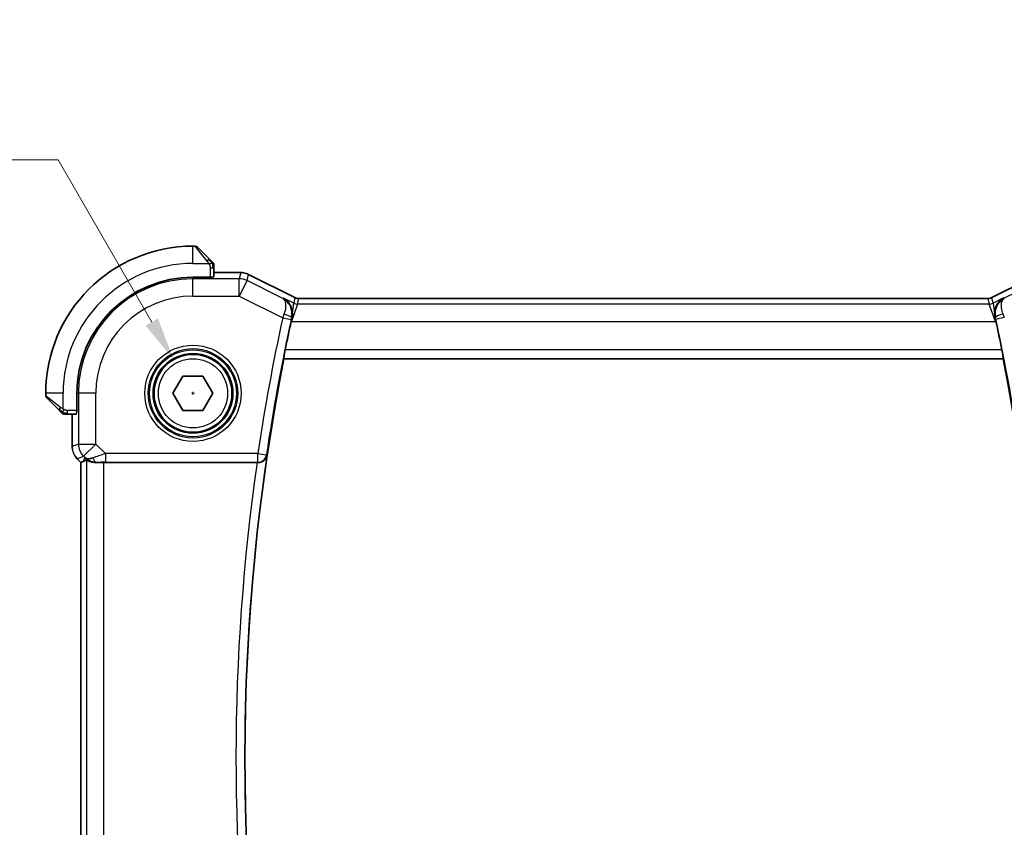
# Model space of a CAD drawing. Units: millimetres. Extents: x 14 to 2205, y 8 to 430.
# Drawn here: x 631 to 688, y 172 to 219 of the extents above; entities that cross this region are included whole.
import ezdxf

# ---------------------------------------------------------------- set-up
doc = ezdxf.new("R2010")
doc.units = ezdxf.units.MM
doc.layers.get('Defpoints').update_dxf_attribs({"lineweight": 25})
for name, color, linetype, lineweight in [('Dimension (ISO)', 7, 'Continuous', 18), ('Visible (ISO)', 7, 'Continuous', 35), ('Visible Narrow (ISO)', 7, 'Continuous', 25)]:
    doc.layers.add(name, color=color, linetype=linetype, lineweight=lineweight)
doc.styles.add('Note Text (TK)', font='txt')
doc.dimstyles.new('Default - Method 1b (TK)', dxfattribs={"dimtxt": 2.5, "dimasz": 2.5, "dimexe": 1, "dimexo": 1.5, "dimgap": 1, "dimtad": 1, "dimtoh": 1, "dimrnd": 1e-08, "dimdsep": 46, "dimtxsty": 'Note Text (TK)', "dimcen": 0.09, "dimdle": 5, "dimclrd": 100, "dimclre": 100, "dimclrt": 7, "dimadec": 1, "dimazin": 1, "dimtfac": 1, "dimtmove": 0, "dimatfit": 3, "dimfxl": 1, "dimtolj": 1, "dimlwd": -1, "dimlwe": -1, "dimarcsym": 0})

# ---------------------------------------------------------------- blocks, each defined once
blk = doc.blocks.new('*D26')
at = {"layer": 'Defpoints', "color": 0}
for p in [(640.072, 199.127), (642.322, 195.23)]:
    blk.add_point(p, dxfattribs=at)
at = {"layer": 'Dimension (ISO)', "color": 100}
for p, q in [((578.689, 210.664), (633.411, 210.664)), ((633.411, 210.664), (638.822, 201.292)), ((641.197, 197.089), (641.197, 197.269)), ((641.107, 197.179), (641.287, 197.179))]:
    blk.add_line(p, q, dxfattribs=at)
blk.add_solid([(639.183, 201.501), (638.461, 201.084), (640.072, 199.127)], dxfattribs=at)
at = {"layer": 'Dimension (ISO)', "color": 7, "insert": (578.689, 215.275), "char_height": 2.5, "attachment_point": 4, "style": 'Note Text (TK)'}
blk.add_mtext('\\A1; 4-M2.5 六角穴付ボルト\\P4-M2.5 Countersunk hole', dxfattribs=at)

msp = doc.modelspace()

# ---------------------------------------------------------------- linework, layer by layer
at = {"layer": 'Visible (ISO)'}
for p, q in [((641.3144, 205.6788), (641.1973, 205.6788)), ((641.4559, 205.6202), (642.1496, 204.9265)), ((642.3973, 203.9064), (642.3973, 204.4244)), ((643.9545, 204.1504), (642.3973, 204.1504)), ((643.9545, 204.1504), (643.9545, 204.1504)), ((642.2973, 203.882), (641.1973, 203.882)), ((642.2973, 203.9004), (642.2973, 203.882)), ((644.4017, 204.0448), (644.4017, 204.0448)), ((644.4017, 204.0448), (647.085, 202.7032)), ((687.3096, 202.7032), (689.9929, 204.0448)), ((647.085, 202.7032), (647.085, 202.7032)), ((647.3086, 202.6504), (647.3086, 202.6504)), ((647.3086, 202.6504), (687.086, 202.6504)), ((687.086, 202.6504), (687.086, 202.6504)), ((687.3096, 202.7032), (687.3096, 202.7032)), ((646.4351, 199.1969), (646.45, 199.1788)), ((646.45, 199.1788), (687.9582, 199.1788)), ((687.973, 199.1969), (687.9582, 199.1788)), ((640.0426, 197.1788), (640.6199, 198.1788)), ((640.6199, 198.1788), (641.7746, 198.1788)), ((641.7746, 198.1788), (642.352, 197.1788)), ((632.6973, 197.1788), (632.6973, 197.0617)), ((633.4496, 196.2265), (632.7559, 196.9202)), ((634.4941, 197.1788), (634.4941, 196.0788)), ((640.6199, 196.1788), (640.0426, 197.1788)), ((642.352, 197.1788), (641.7746, 196.1788)), ((641.7746, 196.1788), (640.6199, 196.1788)), ((633.9517, 195.9788), (634.4697, 195.9788)), ((634.2257, 195.9788), (634.2257, 194.1048)), ((634.4941, 196.0788), (634.4757, 196.0788)), ((634.5186, 193.3977), (634.5186, 193.3977)), ((634.7257, 193.1906), (634.5186, 193.3977)), ((634.7257, 193.1906), (634.7262, 193.1908)), ((634.7257, 159.167), (634.7257, 193.1906)), ((634.8533, 193.2435), (634.7262, 193.1908)), ((636.0471, 193.1788), (644.8994, 193.1788))]:
    msp.add_line(p, q, dxfattribs=at)
msp.add_circle((641.1973, 197.1788), 2.25, dxfattribs=at)
for centre, radius, start, end in [((641.1973, 197.1788), 8.5, 90, 180), ((641.3144, 205.4788), 0.2, 45, 90), ((642.1973, 204.596), 0.2, 22.5, 45), ((642.1973, 204.596), 0.2, 0, 22.5), ((641.1973, 197.1788), 6.7032, 90, 180), ((762.739, 176.1788), 118.5766, 167.750408, 168.560449), ((571.3299, 176.2157), 118.9023, 11.389672, 12.200803), ((762.739, 176.1788), 118.5417, 168.812251, 191.187749), ((571.3299, 176.2157), 118.8673, 348.825183, 11.138589), ((632.8973, 197.0617), 0.2, 180, 225), ((633.7801, 196.1788), 0.2, 225, 247.42191), ((633.7801, 196.1788), 0.2, 247.5, 270)]:
    msp.add_arc(centre, radius, start, end, dxfattribs=at)
for centre, major_axis, ratio, start_param, end_param in [((646.9074, 201.3276), (-0.2249, -1.036), 0.0437284, 4.5364602, 4.7125048), ((636.0606, 195.1586), (-1.627, -1.9307), 0.2679815, 0.4775044, 0.6278034), ((635.655, 194.1794), (-0.7231, -0.691), 0.4923318, 0.0460845, 0.830978), ((635.655, 194.1794), (0.9887, 0.1833), 0.9812058, 3.7525312, 4.5374248), ((636.0471, 193.1439), (1, 0), 0.0349208, 1.5707963, 1.975542), ((644.8971, 193.1614), (-0.5044, -0.0001), 0.0344471, 4.5959382, 4.7076847)]:
    msp.add_ellipse(centre, major_axis=major_axis, ratio=ratio, start_param=start_param, end_param=end_param, dxfattribs=at)
for points, knots in [([(642.2856, 204.7905), (642.2777, 204.7985), (642.269, 204.8071), (642.2597, 204.8164), (642.2506, 204.8255), (642.2409, 204.8352), (642.2307, 204.8454), (642.2212, 204.8549), (642.2116, 204.8645), (642.2022, 204.8739), (642.1927, 204.8834), (642.1835, 204.8926), (642.1747, 204.9014), (642.1659, 204.9102), (642.1575, 204.9186), (642.1496, 204.9265)], [0.5, 0.5, 0.5, 0.5, 0.60524772, 0.60524772, 0.60524772, 0.707891, 0.707891, 0.707891, 0.80414857, 0.80414857, 0.80414857, 0.90207429, 0.90207429, 0.90207429, 1, 1, 1, 1]), ([(642.3387, 204.7374), (642.3387, 204.7374), (642.3386, 204.7375), (642.3357, 204.7404), (642.3329, 204.7432), (642.3273, 204.7488), (642.319, 204.7571), (642.3101, 204.766), (642.2982, 204.7779), (642.2856, 204.7905)], [0, 0, 0, 0, 0.16464555, 0.16464555, 0.16464555, 0.3268563, 0.3268563, 0.3268563, 0.5, 0.5, 0.5, 0.5]), ([(642.3973, 204.5508), (642.3973, 204.5622), (642.3973, 204.5721), (642.3973, 204.5794), (642.3973, 204.5865), (642.3973, 204.5911), (642.3973, 204.5935), (642.3973, 204.5938), (642.3973, 204.594), (642.3973, 204.5942), (642.3973, 204.5959), (642.3973, 204.5959), (642.3973, 204.596)], [0.5, 0.5, 0.5, 0.5, 0.6699894, 0.6699894, 0.6699894, 0.83656608, 0.83656608, 0.83656608, 0.85622576, 0.85622576, 0.85622576, 1, 1, 1, 1]), ([(642.3973, 204.4244), (642.3973, 204.4325), (642.3973, 204.4407), (642.3973, 204.4494), (642.3973, 204.4578), (642.3973, 204.4668), (642.3973, 204.4758), (642.3973, 204.4848), (642.3973, 204.494), (642.3973, 204.5028), (642.3973, 204.5118), (642.3973, 204.5203), (642.3973, 204.5282), (642.3973, 204.5365), (642.3973, 204.544), (642.3973, 204.5508)], [0, 0, 0, 0, 0.10026775, 0.10026775, 0.10026775, 0.19847065, 0.19847065, 0.19847065, 0.29651622, 0.29651622, 0.29651622, 0.39628078, 0.39628078, 0.39628078, 0.5, 0.5, 0.5, 0.5]), ([(643.9545, 204.1504), (644.0609, 204.1504), (644.1685, 204.1328), (644.3147, 204.0844), (644.359, 204.0662), (644.4017, 204.0448)], [0, 0, 0, 0, 0.0318976, 0.0318976, 0.046207247, 0.046207247, 0.046207247, 0.046207247]), ([(646.4178, 202.6768), (646.4187, 202.6763), (646.4197, 202.6758), (646.5641, 202.5962), (646.6882, 202.4778), (646.825, 202.2604), (646.8638, 202.1769), (646.9183, 201.9934), (646.9344, 201.8932), (646.935, 201.7876)], [-0.13611077, -0.13611077, -0.13611077, -0.13611077, -0.13567972, -0.13567972, -0.06928306, -0.06928306, -0.03453665, -0.03453665, -0.00001486, -0.00001486, -0.00001486, -0.00001486]), ([(647.085, 202.7032), (647.1326, 202.6794), (647.1847, 202.6632), (647.2609, 202.6521), (647.2848, 202.6504), (647.3086, 202.6504)], [0, 0, 0, 0, 0.01596521, 0.01596521, 0.023106174, 0.023106174, 0.023106174, 0.023106174]), ([(687.086, 202.6504), (687.1392, 202.6504), (687.193, 202.6592), (687.2662, 202.6834), (687.2883, 202.6925), (687.3096, 202.7032)], [0, 0, 0, 0, 0.01596521, 0.01596521, 0.023106174, 0.023106174, 0.023106174, 0.023106174]), ([(687.4991, 201.559), (687.4756, 201.663), (687.4695, 201.7663), (687.4852, 201.9886), (687.5162, 202.1243), (687.6304, 202.3519), (687.6911, 202.4355), (687.828, 202.5774), (687.9054, 202.6367), (687.9891, 202.6829), (687.9901, 202.6834), (687.991, 202.6839)], [-0.18401929, -0.18401929, -0.18401929, -0.18401929, -0.13906546, -0.13906546, -0.08181339, -0.08181339, -0.04101672, -0.04101672, 0, 0, 0.00046183, 0.00046183, 0.00046183, 0.00046183]), ([(688.0309, 202.6648), (688.0292, 202.6639), (688.0275, 202.663), (688.0253, 202.6618), (688.0247, 202.6615), (688.0241, 202.6612)], [-0.08177962669, -0.08177962669, -0.08177962669, -0.08177962669, -0.08137346188, -0.08137346188, -0.08123903947, -0.08123903947, -0.08123903947, -0.08123903947]), ([(688.0277, 202.6628), (688.0279, 202.663), (688.0282, 202.6632), (688.0293, 202.6638), (688.0301, 202.6643), (688.0309, 202.6648)], [0.0812379368, 0.0812379368, 0.0812379368, 0.0812379368, 0.08137346188, 0.08137346188, 0.08177962669, 0.08177962669, 0.08177962669, 0.08177962669]), ([(646.9095, 201.5512), (646.9125, 201.5642), (646.9152, 201.5773), (646.9176, 201.5903), (646.9187, 201.5965), (646.9198, 201.6026), (646.9208, 201.6088), (646.9216, 201.6134), (646.9223, 201.6181), (646.9231, 201.6227), (646.9238, 201.6276), (646.9245, 201.6326), (646.9252, 201.6375), (646.9263, 201.6452), (646.9273, 201.653), (646.9281, 201.6607), (646.9301, 201.678), (646.9317, 201.6952), (646.9328, 201.7124), (646.9344, 201.7376), (646.9352, 201.7627), (646.935, 201.7875)], [0, 0, 0, 0, 0.004097229, 0.004097229, 0.004097229, 0.006037863, 0.006037863, 0.006037863, 0.007491408, 0.007491408, 0.007491408, 0.009046065, 0.009046065, 0.009046065, 0.01149377, 0.01149377, 0.01149377, 0.016963147, 0.016963147, 0.016963147, 0.025045503, 0.025045503, 0.025045503, 0.025045503]), ([(646.9021, 201.5185), (646.9034, 201.524), (646.9046, 201.5294), (646.907, 201.5402), (646.9083, 201.5457), (646.9095, 201.5511)], [-0.0034308287, -0.0034308287, -0.0034308287, -0.0034308287, -0.0017379388, -0.0017379388, -0.000025695, -0.000025695, -0.000025695, -0.000025695]), ([(646.4351, 199.1969), (646.4334, 199.1989), (646.4338, 199.212), (646.4395, 199.2621), (646.4453, 199.301), (646.46, 199.3905), (646.4699, 199.4472), (646.4927, 199.5697), (646.5055, 199.6352), (646.5179, 199.6966)], [0.001400455, 0.001400455, 0.001400455, 0.001400455, 0.018885558, 0.018885558, 0.037771117, 0.037771117, 0.056871539, 0.056871539, 0.07561903, 0.07561903, 0.07561903, 0.07561903]), ([(687.8906, 199.6966), (687.903, 199.6352), (687.9157, 199.5696), (687.9384, 199.4472), (687.9484, 199.3905), (687.963, 199.3009), (687.9687, 199.262), (687.9743, 199.212), (687.9747, 199.1989), (687.973, 199.1969)], [0.228865625, 0.228865625, 0.228865625, 0.228865625, 0.247612191, 0.247612191, 0.266710109, 0.266710109, 0.285595128, 0.285595128, 0.303078237, 0.303078237, 0.303078237, 0.303078237]), ([(633.4496, 196.2265), (633.4552, 196.2209), (633.4609, 196.2152), (633.4668, 196.2093), (633.4728, 196.2033), (633.479, 196.1971), (633.4856, 196.1905), (633.4922, 196.184), (633.499, 196.1771), (633.506, 196.1701), (633.513, 196.1631), (633.5201, 196.156), (633.5271, 196.149), (633.5342, 196.1419), (633.5412, 196.1349), (633.5479, 196.1282), (633.5546, 196.1215), (633.5611, 196.115), (633.5673, 196.1088), (633.5735, 196.1026), (633.5795, 196.0966), (633.5851, 196.091)], [0, 0, 0, 0, 0.071275, 0.071275, 0.071275, 0.14246065, 0.14246065, 0.14246065, 0.21364074, 0.21364074, 0.21364074, 0.28489899, 0.28489899, 0.28489899, 0.35632005, 0.35632005, 0.35632005, 0.42799051, 0.42799051, 0.42799051, 0.5, 0.5, 0.5, 0.5]), ([(633.5851, 196.091), (633.5908, 196.0854), (633.5961, 196.08), (633.6012, 196.0749), (633.6061, 196.07), (633.6107, 196.0654), (633.6148, 196.0613), (633.6189, 196.0572), (633.6225, 196.0536), (633.6255, 196.0506), (633.6285, 196.0476), (633.6309, 196.0453), (633.6327, 196.0434), (633.6344, 196.0417), (633.6356, 196.0405), (633.6365, 196.0396), (633.6375, 196.0386), (633.6382, 196.0379), (633.6385, 196.0376), (633.6387, 196.0374), (633.6387, 196.0374), (633.6387, 196.0374)], [0.5, 0.5, 0.5, 0.5, 0.57172447, 0.57172447, 0.57172447, 0.6426242, 0.6426242, 0.6426242, 0.71336021, 0.71336021, 0.71336021, 0.78457822, 0.78457822, 0.78457822, 0.85049403, 0.85049403, 0.85049403, 0.92879556, 0.92879556, 0.92879556, 1, 1, 1, 1]), ([(633.7801, 195.9788), (633.7801, 195.9788), (633.7801, 195.9788), (633.7804, 195.9788), (633.7806, 195.9788), (633.781, 195.9788), (633.7818, 195.9788), (633.7826, 195.9788), (633.7838, 195.9788), (633.7854, 195.9788), (633.7869, 195.9788), (633.7889, 195.9788), (633.7914, 195.9788), (633.7938, 195.9788), (633.7967, 195.9788), (633.8, 195.9788), (633.8033, 195.9788), (633.8071, 195.9788), (633.8112, 195.9788), (633.8155, 195.9788), (633.8201, 195.9788), (633.825, 195.9788)], [0, 0, 0, 0, 0.07187067, 0.07187067, 0.07187067, 0.14250295, 0.14250295, 0.14250295, 0.21256871, 0.21256871, 0.21256871, 0.28268769, 0.28268769, 0.28268769, 0.35348445, 0.35348445, 0.35348445, 0.42564648, 0.42564648, 0.42564648, 0.5, 0.5, 0.5, 0.5]), ([(633.825, 195.9788), (633.8308, 195.9788), (633.8371, 195.9788), (633.8438, 195.9788), (633.8505, 195.9788), (633.8575, 195.9788), (633.8648, 195.9788), (633.8719, 195.9788), (633.8793, 195.9788), (633.8867, 195.9788), (633.8941, 195.9788), (633.9014, 195.9788), (633.9088, 195.9788), (633.9104, 195.9788), (633.9121, 195.9788), (633.9137, 195.9788), (633.9194, 195.9788), (633.9252, 195.9788), (633.9308, 195.9788), (633.9379, 195.9788), (633.9449, 195.9788), (633.9517, 195.9788)], [0.5, 0.5, 0.5, 0.5, 0.58502424, 0.58502424, 0.58502424, 0.66947181, 0.66947181, 0.66947181, 0.75324782, 0.75324782, 0.75324782, 0.83626522, 0.83626522, 0.83626522, 0.85443497, 0.85443497, 0.85443497, 0.91835525, 0.91835525, 0.91835525, 1, 1, 1, 1]), ([(634.2444, 193.9153), (634.2422, 193.9265), (634.2401, 193.9378), (634.23, 194.0005), (634.2257, 194.0527), (634.2257, 194.1048)], [0.05916646, 0.05916646, 0.05916646, 0.05916646, 0.062597377, 0.062597377, 0.078216965, 0.078216965, 0.078216965, 0.078216965]), ([(635.6533, 193.176), (635.6302, 193.1757), (635.6078, 193.1761), (635.4849, 193.182), (635.3782, 193.2049), (635.2274, 193.2538), (635.1615, 193.2851), (635.0748, 193.3294), (635.0517, 193.3419), (635.0477, 193.3399)], [0.41759708, 0.41759708, 0.41759708, 0.41759708, 0.42488566, 0.42488566, 0.45917691, 0.45917691, 0.49414897, 0.49414897, 0.52708201, 0.52708201, 0.52708201, 0.52708201]), ([(644.9557, 193.1787), (644.9906, 193.1786), (645.0249, 193.1821), (645.0914, 193.1953), (645.1234, 193.2049), (645.2017, 193.2362), (645.2574, 193.2665), (645.3518, 193.3526), (645.3853, 193.3961), (645.4366, 193.4876), (645.4545, 193.5365), (645.4641, 193.5867), (645.4642, 193.5875), (645.4644, 193.5883)], [0, 0, 0, 0, 0.010544759, 0.010544759, 0.021285718, 0.021285718, 0.038657283, 0.038657283, 0.0524114, 0.0524114, 0.06643125, 0.06643125, 0.066658901, 0.066658901, 0.066658901, 0.066658901])]:
    msp.add_open_spline(points, degree=3, knots=knots, dxfattribs=at)
for points in [[(687.5466, 201.3443), (687.5314, 201.4144), (687.5154, 201.4871), (687.4991, 201.559)], [(634.5186, 193.3978), (634.4768, 193.4396), (634.4386, 193.4856), (634.4049, 193.5346)]]:
    msp.add_open_spline(points, degree=3, dxfattribs=at)
at = {"layer": 'Visible Narrow (ISO)'}
for p, q in [((641.1973, 204.6788), (641.1973, 205.6788)), ((642.0081, 204.8117), (641.3144, 205.6788)), ((641.1973, 204.6788), (642.1032, 204.6788)), ((642.1973, 204.4244), (642.3387, 204.4244)), ((642.1973, 204.4244), (642.1973, 203.882)), ((642.3387, 204.4244), (642.3973, 204.4244)), ((642.3973, 204.1499), (643.9545, 204.1499)), ((643.9545, 204.1499), (643.8704, 203.7935)), ((643.9545, 204.1504), (643.9545, 204.1499)), ((641.1973, 203.882), (641.1973, 203.7935)), ((641.1973, 202.7941), (641.1973, 203.7935)), ((643.8704, 203.7935), (641.1973, 203.7935)), ((643.8704, 202.7941), (643.8704, 203.7935)), ((644.3173, 203.688), (643.8704, 202.7941)), ((644.3173, 203.688), (644.4015, 204.0444)), ((646.3779, 202.6577), (644.3173, 203.688)), ((644.4017, 204.0448), (644.4015, 204.0444)), ((644.4015, 204.0444), (647.085, 202.7027)), ((687.3096, 202.7027), (689.9931, 204.0444)), ((690.0772, 203.688), (688.0309, 202.6648)), ((641.1973, 202.7941), (643.8704, 202.7941)), ((643.8704, 202.7941), (646.3765, 201.541)), ((646.4178, 202.6768), (646.3779, 202.6577)), ((647.0091, 202.3812), (646.4178, 202.6768)), ((646.9355, 201.7877), (647.0091, 202.3812)), ((647.085, 202.7027), (647.0091, 202.3812)), ((647.085, 202.7027), (647.085, 202.7032)), ((647.2325, 202.3284), (647.3084, 202.6499)), ((647.3086, 202.6504), (647.3084, 202.6499)), ((647.3084, 202.6499), (687.0861, 202.6499)), ((687.0861, 202.6499), (687.086, 202.6504)), ((687.0861, 202.6499), (687.162, 202.3284)), ((687.3096, 202.7032), (687.3096, 202.7027)), ((687.3855, 202.3812), (687.3096, 202.7027)), ((687.991, 202.6839), (687.3855, 202.3812)), ((687.3855, 202.3812), (687.5159, 201.329)), ((688.0309, 202.6648), (687.991, 202.6839)), ((647.2325, 202.3284), (646.8786, 201.329)), ((687.162, 202.3284), (647.2325, 202.3284)), ((687.5159, 201.329), (687.162, 202.3284)), ((646.3765, 201.541), (646.8647, 201.4346)), ((646.862, 201.3373), (646.8786, 201.329)), ((646.8786, 201.329), (646.9021, 201.5186)), ((646.8786, 201.329), (687.5159, 201.329)), ((646.9095, 201.5511), (646.8884, 201.5411)), ((687.4991, 201.559), (687.5202, 201.549)), ((687.5159, 201.329), (687.5466, 201.3443)), ((688.0322, 201.5481), (687.5439, 201.4421)), ((687.8906, 199.6966), (646.5179, 199.6966)), ((646.4351, 199.1969), (687.973, 199.1969)), ((633.6973, 197.1788), (632.6973, 197.1788)), ((632.6973, 197.0617), (633.5644, 196.368)), ((633.6973, 196.2729), (633.6973, 197.1788)), ((634.4941, 197.1788), (634.5826, 197.1788)), ((635.582, 197.1788), (634.5826, 197.1788)), ((634.5826, 197.1788), (634.5826, 194.2524)), ((635.582, 194.2524), (635.582, 197.1788)), ((633.9517, 196.0374), (633.9517, 196.1788)), ((634.4941, 196.1788), (633.9517, 196.1788)), ((633.9517, 195.9788), (633.9517, 196.0374)), ((634.2262, 194.1048), (634.2262, 195.9788)), ((634.2257, 194.1048), (634.2262, 194.1048)), ((634.5826, 194.2524), (634.2262, 194.1048)), ((634.5826, 194.2524), (635.582, 194.2524)), ((635.582, 194.2524), (634.8753, 193.5457)), ((636.1378, 193.6966), (635.582, 194.2524)), ((634.5186, 193.3977), (634.5189, 193.3981)), ((634.5189, 193.3981), (634.8753, 193.5457)), ((634.7262, 193.1908), (634.5189, 193.3981)), ((634.9483, 193.4728), (634.8533, 193.2435)), ((634.8753, 193.5457), (634.9483, 193.4728)), ((635.0477, 193.3399), (635.0477, 159.0177)), ((636.1378, 193.6966), (636.1378, 193.1969)), ((644.94, 193.6966), (636.1378, 193.6966)), ((644.94, 193.6966), (645.4343, 193.6231)), ((644.94, 193.1969), (644.94, 193.6966)), ((645.4644, 193.5883), (645.4343, 193.6231)), ((634.7262, 159.1668), (634.7262, 193.1908)), ((635.6533, 193.176), (635.66, 193.1922)), ((636.0471, 159.1788), (636.0471, 193.1788)), ((636.1378, 193.1969), (644.94, 193.1969)), ((644.94, 193.1969), (644.9557, 193.1787))]:
    msp.add_line(p, q, dxfattribs=at)
for radius in [2.7804, 2.5806, 2.5067, 2.3069, 2]:
    msp.add_circle((641.1973, 197.1788), radius, dxfattribs=at)
for centre, radius, start, end in [((641.1973, 197.1788), 7.5, 90, 180), ((641.1973, 197.1788), 6.6147, 90, 180), ((641.1973, 197.1788), 5.6153, 90, 180), ((762.739, 176.1788), 119.0944, 167.704186, 171.541589), ((762.739, 176.1788), 118.5947, 167.704186, 171.541589), ((571.3299, 176.2157), 118.9203, 8.417293, 12.24712), ((762.739, 176.1788), 118.5597, 171.556079, 188.443921), ((762.739, 176.1788), 119.0594, 171.790917, 188.209083)]:
    msp.add_arc(centre, radius, start, end, dxfattribs=at)
for centre, major_axis, ratio, start_param, end_param in [((642.0081, 204.7851), (0.1414, 0.1414), 0.0943696, 0.7383527, 1.4767054), ((642.0081, 204.7851), (0.1414, 0.1414), 0.0943696, 0, 0.7383527), ((643.9545, 203.1503), (0.9732, -0.2298), 0.9996142, 1.3391163, 1.8024763), ((642.1973, 203.9064), (0.2, 0), 0.0349208, 5.2359878, 6.2831853), ((643.8704, 202.7941), (-0.9732, 0.2298), 0.9993569, 4.480709, 4.944069), ((647.2325, 202.8281), (-0.4866, 0.1149), 0.9993569, 1.3391163, 1.8024763), ((647.3084, 203.1496), (-0.4866, 0.1149), 0.9993569, 1.3391163, 1.8024763), ((687.0861, 203.1496), (-0.4866, -0.1149), 0.9993569, 1.3391163, 1.8024763), ((687.162, 202.8281), (-0.4866, -0.1149), 0.9993569, 1.3391163, 1.8024763), ((646.3957, 201.5342), (-0.336, -0.9584), 0.0200969, 4.4998571, 4.7123517), ((646.4003, 201.648), (0.4876, -0.1105), 0.2066694, 0.0356771, 1.5201002), ((646.8849, 201.4303), (0.112, 0.5136), 0.039227, 1.3618707, 1.5708705), ((688.0084, 201.6555), (-0.4877, -0.1101), 0.2074369, 4.7634529, 6.2475022), ((687.5237, 201.4378), (0.1116, -0.514), 0.0392162, 1.5707208, 1.7805043), ((688.0129, 201.5413), (-0.3356, 0.9587), 0.0200946, 4.7124264, 4.9257506), ((633.591, 196.368), (-0.1414, -0.1414), 0.0943696, 5.5448326, 6.2831853), ((633.591, 196.368), (0.1414, 0.1414), 0.0943696, 1.6648873, 2.40324), ((634.4697, 196.1788), (0, 0.2), 0.0349208, 3.1415927, 4.1887902), ((635.2258, 194.1049), (-0.3827, 0.9239), 0.999572, 1.1783496, 1.9632431), ((635.582, 194.2524), (0.3827, -0.9239), 0.9992864, 4.3199422, 5.1048357), ((636.1553, 193.6791), (-1.0608, -0.3534), 0.0197522, 4.7222696, 5.4732658), ((635.66, 193.6919), (0.0118, -0.4999), 0.5597234, 5.2028034, 6.2410583), ((644.94, 193.6966), (0.3787, 0.3265), 0.9989386, 4.0013295, 5.4234484), ((636.1553, 193.1794), (-0.7073, 0.0004), 0.0246777, 4.7370917, 5.4880879)]:
    msp.add_ellipse(centre, major_axis=major_axis, ratio=ratio, start_param=start_param, end_param=end_param, dxfattribs=at)
for points, knots in [([(642.0081, 204.8117), (642.0114, 204.8076), (642.0219, 204.7941), (642.0346, 204.7771), (642.0427, 204.7663), (642.0518, 204.7541), (642.0605, 204.7419), (642.0695, 204.7293), (642.0781, 204.7166), (642.0854, 204.706), (642.0943, 204.6927), (642.101, 204.6825), (642.1032, 204.6788)], [0, 0, 0, 0, 0.3215828, 0.3215828, 0.3215828, 0.5255123, 0.5255123, 0.5255123, 0.7373622, 0.7373622, 0.7373622, 1, 1, 1, 1]), ([(642.1032, 204.6788), (642.1047, 204.6764), (642.1067, 204.6732), (642.1091, 204.6692), (642.1145, 204.66), (642.1217, 204.6465), (642.1299, 204.6308)], [0.00000016, 0.00000016, 0.00000016, 0.00000016, 0.07789573, 0.07789573, 0.07789573, 0.25827312, 0.25827312, 0.25827312, 0.25827312]), ([(642.1299, 204.6308), (642.1361, 204.6189), (642.1429, 204.6057), (642.1497, 204.5917), (642.1559, 204.5789), (642.1621, 204.5654), (642.1674, 204.5517), (642.1728, 204.5379), (642.1774, 204.5238), (642.1812, 204.5102), (642.1855, 204.495), (642.1889, 204.4805), (642.1916, 204.4678), (642.1958, 204.448), (642.1973, 204.4323), (642.1973, 204.4244)], [0.25827312, 0.25827312, 0.25827312, 0.25827312, 0.39314391, 0.39314391, 0.39314391, 0.51690147, 0.51690147, 0.51690147, 0.64201572, 0.64201572, 0.64201572, 0.78266988, 0.78266988, 0.78266988, 1, 1, 1, 1]), ([(646.8884, 201.5411), (646.9228, 201.6961), (646.918, 201.8497), (646.888, 201.986), (646.878, 202.0314), (646.8652, 202.0749), (646.85, 202.1165), (646.841, 202.1413), (646.8311, 202.1654), (646.8203, 202.1889), (646.7951, 202.244), (646.7655, 202.2953), (646.7326, 202.3428), (646.6857, 202.4103), (646.632, 202.4702), (646.5734, 202.5223), (646.544, 202.5484), (646.5134, 202.5726), (646.4816, 202.5947), (646.4482, 202.618), (646.4136, 202.639), (646.3779, 202.6577)], [-0.081415542, -0.081415542, -0.081415542, -0.081415542, -0.056990879, -0.056990879, -0.056990879, -0.048849325, -0.048849325, -0.048849325, -0.043996999, -0.043996999, -0.043996999, -0.032566217, -0.032566217, -0.032566217, -0.016283108, -0.016283108, -0.016283108, -0.008141554, -0.008141554, -0.008141554, 0.0004064, 0.0004064, 0.0004064, 0.0004064]), ([(646.3779, 202.6577), (646.3787, 202.6572), (646.3795, 202.6567), (646.3965, 202.6463), (646.427, 202.6224), (646.4793, 202.5583), (646.527, 202.4478), (646.5468, 202.2958), (646.5388, 202.0744), (646.5, 201.8899), (646.4478, 201.743)], [-0.0004064, -0.0004064, -0.0004064, -0.0004064, 0, 0, 0.008141554, 0.016283108, 0.032566217, 0.048849325, 0.056990879, 0.081415542, 0.081415542, 0.081415542, 0.081415542]), ([(688.0241, 202.6612), (687.822, 202.5532), (687.5931, 202.3126), (687.4853, 201.8596), (687.4973, 201.6523), (687.5202, 201.549)], [-0.081239039, -0.081239039, -0.081239039, -0.081239039, -0.032549385, -0.016274692, 0, 0, 0, 0]), ([(687.9607, 201.7509), (687.926, 201.8487), (687.8762, 202.0388), (687.8462, 202.4285), (687.9311, 202.6032), (688.0277, 202.6628)], [0, 0, 0, 0, 0.016274692, 0.032549385, 0.081237937, 0.081237937, 0.081237937, 0.081237937]), ([(633.6973, 196.2729), (633.696, 196.2737), (633.6938, 196.275), (633.6909, 196.2769), (633.6848, 196.2808), (633.6757, 196.287), (633.665, 196.2943), (633.6571, 196.2997), (633.6482, 196.3058), (633.6393, 196.312), (633.6308, 196.318), (633.6222, 196.3242), (633.614, 196.3303), (633.605, 196.337), (633.5965, 196.3434), (633.5891, 196.349), (633.5769, 196.3582), (633.5677, 196.3653), (633.5644, 196.368)], [0.00000014, 0.00000014, 0.00000014, 0.00000014, 0.09424462, 0.09424462, 0.09424462, 0.29608497, 0.29608497, 0.29608497, 0.44613462, 0.44613462, 0.44613462, 0.58843853, 0.58843853, 0.58843853, 0.74422937, 0.74422937, 0.74422937, 1, 1, 1, 1]), ([(633.7454, 196.2462), (633.735, 196.2516), (633.7256, 196.2565), (633.7178, 196.2609), (633.7086, 196.266), (633.7015, 196.2702), (633.6973, 196.2729)], [0.74172688, 0.74172688, 0.74172688, 0.74172688, 0.86054632, 0.86054632, 0.86054632, 1, 1, 1, 1]), ([(633.9517, 196.1788), (633.9448, 196.1788), (633.9319, 196.1799), (633.9155, 196.1831), (633.9049, 196.1851), (633.8928, 196.1878), (633.8799, 196.1911), (633.8687, 196.194), (633.8569, 196.1973), (633.8449, 196.2013), (633.8336, 196.2051), (633.8221, 196.2094), (633.8109, 196.2142), (633.7995, 196.2191), (633.7884, 196.2244), (633.7778, 196.2297), (633.7663, 196.2354), (633.7553, 196.241), (633.7454, 196.2462)], [0, 0, 0, 0, 0.19035453, 0.19035453, 0.19035453, 0.31386322, 0.31386322, 0.31386322, 0.42140608, 0.42140608, 0.42140608, 0.52396797, 0.52396797, 0.52396797, 0.62813475, 0.62813475, 0.62813475, 0.74172688, 0.74172688, 0.74172688, 0.74172688])]:
    msp.add_open_spline(points, degree=3, knots=knots, dxfattribs=at)
for points in [[(642.323, 204.6798), (642.3147, 204.6884), (642.2967, 204.7065), (642.262, 204.7392), (642.2159, 204.7828), (642.1568, 204.8421), (642.1218, 204.8796), (642.1038, 204.8987)], [(642.323, 204.6798), (642.3104, 204.6786), (642.2821, 204.6748), (642.2105, 204.6604), (642.1547, 204.6408), (642.1299, 204.6308)], [(642.323, 204.6798), (642.3218, 204.6952), (642.3192, 204.7222), (642.3083, 204.7598), (642.2945, 204.7816), (642.2856, 204.7905)], [(642.323, 204.6798), (642.3357, 204.6809), (642.3567, 204.6818), (642.3808, 204.6755), (642.3815, 204.6737), (642.3821, 204.6725)], [(642.323, 204.6798), (642.3237, 204.6705), (642.325, 204.6507), (642.3274, 204.6138), (642.3304, 204.5639), (642.3349, 204.4948), (642.3387, 204.4487), (642.3387, 204.4244)], [(642.323, 204.6798), (642.3369, 204.6655), (642.3603, 204.64), (642.3895, 204.5935), (642.3973, 204.5641), (642.3973, 204.5508)], [(633.696, 196.0533), (633.6899, 196.0592), (633.6773, 196.0718), (633.6558, 196.0937), (633.6306, 196.1208), (633.599, 196.1539), (633.5597, 196.1937), (633.517, 196.2353), (633.491, 196.2595), (633.4774, 196.2724)], [(633.696, 196.0533), (633.6973, 196.0659), (633.7015, 196.0939), (633.7157, 196.1656), (633.7353, 196.2214), (633.7454, 196.2462)], [(633.696, 196.0533), (633.6806, 196.0545), (633.6536, 196.0572), (633.6159, 196.0682), (633.5941, 196.082), (633.5851, 196.091)], [(633.696, 196.0533), (633.6955, 196.0479), (633.6948, 196.0378), (633.6949, 196.0246), (633.6962, 196.013), (633.6985, 196.0033), (633.7013, 195.9966), (633.7035, 195.9938), (633.7036, 195.9939), (633.7036, 195.994)], [(633.696, 196.0533), (633.7038, 196.0526), (633.7202, 196.0515), (633.7495, 196.0497), (633.786, 196.0473), (633.8341, 196.0443), (633.8931, 196.0402), (633.9314, 196.0374), (633.9517, 196.0374)], [(633.696, 196.0533), (633.7103, 196.0394), (633.7358, 196.0159), (633.7823, 195.9866), (633.8117, 195.9788), (633.825, 195.9788)]]:
    msp.add_open_spline(points, degree=3, dxfattribs=at)

# ---------------------------------------------------------------- dimensions: what is measured, and where the dimension line sits
at = {"layer": 'Dimension (ISO)', "color": 100}
dim = msp.add_diameter_dim_2p(p1=(642.3223, 195.2303), p2=(640.0723, 199.1274), text=' 4-M2.5 六角穴付ボルト\\P4-M2.5 Countersunk hole', dimstyle='Default - Method 1b (TK)', override={"dimtih": 1, "dimdec": 2, "dimlfac": 1, "dimtp": 0, "dimtm": 0, "dimtdec": 2, "dimtofl": 0}, dxfattribs=at)
dim.commit()
dim.dimension.update_dxf_attribs({"geometry": '*D26', "text_midpoint": (597.7513, 210.6644), "dimtype": 163})

doc.saveas('drawing.dxf')
